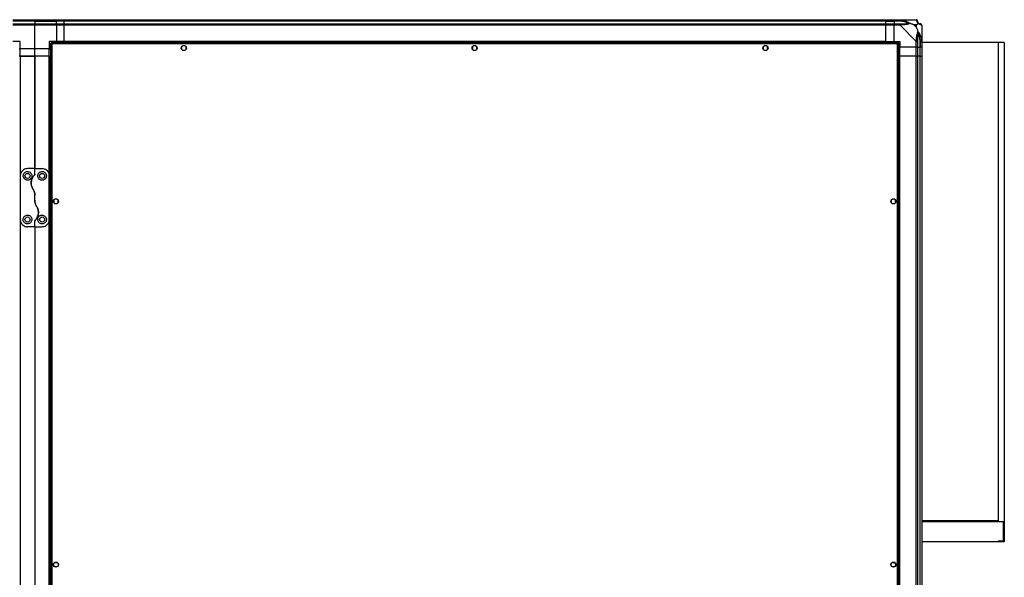
# Model space of a CAD drawing. Units: millimetres. Extents: x 432 to 10683, y 430 to 6630.
# Drawn here: x 3978 to 5332, y 3560 to 4327 of the extents above; entities that cross this region are included whole.
import ezdxf

# ---------------------------------------------------------------- set-up
doc = ezdxf.new("R2010")
doc.units = ezdxf.units.MM

msp = doc.modelspace()

# ---------------------------------------------------------------- linework, layer by layer
at = {"linetype": 'Continuous', "lineweight": 25}
for p, q in [((3968.9, 4327.2), (3998.9, 4327.2)), ((3998.9, 4325.2), (3968.9, 4325.2)), ((3998.9, 4325), (3968.9, 4325)), ((3968.9, 4321.5), (3998.9, 4321.5)), ((3998.9, 4327.2), (3998.9, 4325.2)), ((3998.9, 4327.2), (4028.9, 4327.2)), ((3998.9, 4325.2), (3998.9, 4325)), ((4028.9, 4325.2), (3998.9, 4325.2)), ((3998.9, 4325), (3998.9, 4321.5)), ((3998.9, 4325), (4028.9, 4325)), ((3998.9, 4321.5), (3998.9, 4319.5)), ((3998.9, 4321.5), (4028.9, 4321.5)), ((4028.9, 4327.2), (4028.9, 4325.2)), ((4028.9, 4327.2), (4038.9, 4327.2)), ((4028.9, 4325), (4028.9, 4325.2)), ((4038.9, 4325.2), (4028.9, 4325.2)), ((4028.9, 4321.5), (4028.9, 4325)), ((4038.9, 4325), (4028.9, 4325)), ((4028.9, 4321.5), (4028.9, 4319.5)), ((4028.9, 4321.5), (4038.9, 4321.5)), ((4038.9, 4327.2), (4038.9, 4325.2)), ((4038.9, 4327.2), (5168.9, 4327.2)), ((4038.9, 4325.2), (4038.9, 4325)), ((5168.9, 4325.2), (4038.9, 4325.2)), ((4038.9, 4325), (4038.9, 4321.5)), ((5168.9, 4325), (4038.9, 4325)), ((4038.9, 4321.5), (4038.9, 4319.5)), ((4038.9, 4321.5), (5168.9, 4321.5)), ((5168.9, 4327.2), (5168.9, 4325.2)), ((5168.9, 4327.2), (5180.9, 4327.2)), ((5168.9, 4325.2), (5168.9, 4325)), ((5180.9, 4325.2), (5168.9, 4325.2)), ((5168.9, 4325), (5168.9, 4321.5)), ((5168.9, 4325), (5180.9, 4325)), ((5168.9, 4321.5), (5168.9, 4319.5)), ((5168.9, 4321.5), (5180.9, 4321.5)), ((5180.9, 4327.2), (5189, 4327.2)), ((5180.9, 4325.2), (5180.9, 4327.2)), ((5189, 4325.2), (5180.9, 4325.2)), ((5180.9, 4325.2), (5180.9, 4325)), ((5190.7, 4325), (5180.9, 4325)), ((5180.9, 4325), (5180.9, 4321.5)), ((5180.9, 4321.5), (5189, 4321.5)), ((5180.9, 4319.5), (5180.9, 4321.5)), ((5189, 4327.2), (5211.2, 4327.2)), ((3998.9, 4319.5), (3968.9, 4319.5)), ((3998.9, 4287.2), (3998.9, 4319.5)), ((4028.9, 4319.5), (3998.9, 4319.5)), ((4028.9, 4319.5), (4028.9, 4297.2)), ((4038.9, 4319.5), (4028.9, 4319.5)), ((4038.9, 4319.5), (4038.9, 4297.2)), ((5168.9, 4319.5), (4038.9, 4319.5)), ((5168.9, 4319.5), (5168.9, 4297.2)), ((5180.9, 4319.5), (5168.9, 4319.5)), ((5180.9, 4297.2), (5180.9, 4319.5)), ((5189, 4319.5), (5180.9, 4319.5)), ((5211.2, 4297.3), (5189, 4319.5)), ((5211.7, 4320.1), (5208, 4320.1)), ((5208, 4320.1), (5211.7, 4316.4)), ((5211.7, 4316.4), (5211.7, 4320.1)), ((5218.9, 4319.5), (5218.9, 4297.3)), ((3978.9, 4297.2), (3968.9, 4297.2)), ((3978.9, 4287.2), (3978.9, 4297.2)), ((4028.9, 4297.2), (4018.9, 4297.2)), ((4018.9, 4297.2), (4018.9, 4287.2)), ((4020.4, 4294.7), (4020.4, 2859.7)), ((4020.4, 4294.7), (4021.4, 4294.7)), ((5186.4, 4295.7), (4021.4, 4295.7)), ((4021.4, 4295.7), (4021.4, 4294.7)), ((4021.4, 4294.7), (4021.4, 4294.7)), ((4021.4, 4294.7), (4021.4, 4294.7)), ((4022.2, 4293.9), (4022.2, 2860.5)), ((5185.6, 4293.9), (4022.2, 4293.9)), ((4038.9, 4297.2), (4028.9, 4297.2)), ((4028.9, 4295.7), (4028.9, 4297.2)), ((5168.9, 4297.2), (4038.9, 4297.2)), ((4038.9, 4296.9), (4038.9, 4297.2)), ((4038.9, 4295.7), (4038.9, 4296.9)), ((5168.9, 4296.9), (4038.9, 4296.9)), ((5168.9, 4296.9), (5168.9, 4297.2)), ((5168.9, 4297.2), (5180.9, 4297.2)), ((5168.9, 4295.7), (5168.9, 4296.9)), ((5180.9, 4297.2), (5188.9, 4297.2)), ((5185.6, 2860.5), (5185.6, 4293.9)), ((5186.4, 4295.7), (5186.4, 4294.7)), ((5186.4, 4294.7), (5186.4, 4294.7)), ((5186.4, 4294.7), (5186.4, 4294.7)), ((5187.4, 4294.7), (5186.4, 4294.7)), ((5187.4, 2859.7), (5187.4, 4294.7)), ((5188.9, 4297.2), (5188.9, 4289.2)), ((5211.2, 4289.2), (5211.2, 4297.3)), ((5213.2, 4297.3), (5213.2, 4289.2)), ((5216.7, 4299), (5216.7, 4289.2)), ((5216.9, 4289.2), (5216.9, 4297.3)), ((5218.9, 4297.3), (5218.9, 4289.2)), ((5323.9, 4295.7), (5218.9, 4295.7)), ((5323.9, 4295.7), (5323.9, 3637.7)), ((5332.4, 4295.7), (5323.9, 4295.7)), ((5332.4, 4295.7), (5332.4, 3608.7)), ((3977.4, 4287.2), (3978.9, 4287.2)), ((3998.9, 4287.2), (3978.9, 4287.2)), ((3978.9, 4277.2), (3978.9, 4287.2)), ((4018.9, 4287.2), (3998.9, 4287.2)), ((3998.9, 4277.2), (3998.9, 4287.2)), ((4018.9, 4277.2), (4018.9, 4287.2)), ((4018.9, 4287.2), (4020.4, 4287.2)), ((4200.9, 4290), (4200.9, 4286.4)), ((4205.7, 4291.2), (4202.1, 4291.2)), ((4202.1, 4285.2), (4205.7, 4285.2)), ((4206.9, 4286.4), (4206.9, 4290)), ((4600.9, 4290), (4600.9, 4286.4)), ((4605.7, 4291.2), (4602.1, 4291.2)), ((4602.1, 4285.2), (4605.7, 4285.2)), ((4606.9, 4286.4), (4606.9, 4290)), ((5000.9, 4290), (5000.9, 4286.4)), ((5005.7, 4291.2), (5002.1, 4291.2)), ((5002.1, 4285.2), (5005.7, 4285.2)), ((5006.9, 4286.4), (5006.9, 4290)), ((5211.2, 4289.2), (5188.9, 4289.2)), ((5188.9, 4277.2), (5188.9, 4289.2)), ((5213.2, 4289.2), (5211.2, 4289.2)), ((5211.2, 4277.2), (5211.2, 4289.2)), ((5213.2, 4289.2), (5216.7, 4289.2)), ((5213.2, 4289.2), (5213.2, 4277.2)), ((5216.7, 4289.2), (5216.9, 4289.2)), ((5216.7, 4277.2), (5216.7, 4289.2)), ((5218.9, 4289.2), (5216.9, 4289.2)), ((5216.9, 4277.2), (5216.9, 4289.2)), ((5218.9, 4289.2), (5218.9, 4277.2)), ((3978.6, 4277.2), (3977.4, 4277.2)), ((3978.6, 4277.2), (3978.6, 2877.2)), ((3978.9, 4277.2), (3978.6, 4277.2)), ((3978.9, 4277.2), (3978.9, 4112.2)), ((3978.9, 4277.2), (3998.9, 4277.2)), ((3998.9, 4277.2), (3978.9, 4277.2)), ((3998.9, 4277.2), (3998.9, 4122.2)), ((4018.9, 4277.2), (3998.9, 4277.2)), ((3998.9, 4122.2), (3998.9, 4277.2)), ((4018.9, 4112.2), (4018.9, 4277.2)), ((4018.9, 4277.2), (4019.3, 4277.2)), ((4019.3, 2877.2), (4019.3, 4277.2)), ((4019.3, 4277.2), (4020.4, 4277.2)), ((5187.4, 4277.2), (5188.6, 4277.2)), ((5188.6, 2877.2), (5188.6, 4277.2)), ((5188.6, 4277.2), (5188.9, 4277.2)), ((5211.2, 4277.2), (5188.9, 4277.2)), ((5188.9, 2877.2), (5188.9, 4277.2)), ((5211.2, 2877.2), (5211.2, 4277.2)), ((5211.2, 4277.2), (5213.2, 4277.2)), ((5213.2, 4277.2), (5213.2, 2877.2)), ((5216.7, 4277.2), (5213.2, 4277.2)), ((5216.7, 2877.2), (5216.7, 4277.2)), ((5216.9, 4277.2), (5216.7, 4277.2)), ((5216.9, 2877.2), (5216.9, 4277.2)), ((5216.9, 4277.2), (5218.9, 4277.2)), ((5218.9, 4277.2), (5218.9, 2877.2)), ((3998.9, 4122.2), (3988.9, 4122.2)), ((3998.9, 4114.6), (3998.9, 4122.2)), ((3998.9, 4122.2), (4008.9, 4122.2)), ((3978.9, 4112.2), (3978.9, 4052.2)), ((4018.9, 4052.2), (4018.9, 4112.2)), ((3998.9, 4078.6), (3998.9, 4085.9)), ((4024.9, 4079), (4024.9, 4075.4)), ((4029.7, 4080.2), (4026.1, 4080.2)), ((4030.9, 4075.4), (4030.9, 4079)), ((5176.9, 4079), (5176.9, 4075.4)), ((5181.7, 4080.2), (5178.1, 4080.2)), ((5182.9, 4075.4), (5182.9, 4079)), ((4026.1, 4074.2), (4029.7, 4074.2)), ((5178.1, 4074.2), (5181.7, 4074.2)), ((3978.9, 4052.2), (3978.9, 3102.2)), ((3998.9, 4042.2), (3998.9, 4049.9)), ((4018.9, 3102.2), (4018.9, 4052.2)), ((3998.9, 4042.2), (3988.9, 4042.2)), ((3998.9, 4042.2), (4008.9, 4042.2)), ((3998.9, 4042.2), (3998.9, 3112.2)), ((5323.9, 3637.7), (5218.9, 3637.7)), ((5218.9, 3636.7), (5331.4, 3636.7)), ((5331.4, 3609.7), (5331.4, 3636.7)), ((5323.9, 3608.7), (5218.9, 3608.7)), ((5323.9, 3609.7), (5323.9, 3608.7)), ((5331.4, 3609.7), (5323.9, 3609.7)), ((5332.4, 3608.7), (5323.9, 3608.7)), ((4024.9, 3578.7), (4024.9, 3579)), ((4024.9, 3575.4), (4024.9, 3575.7)), ((4026.1, 3580.2), (4029.7, 3580.2)), ((4030.9, 3579), (4030.9, 3575.4)), ((5176.9, 3575.4), (5176.9, 3579)), ((5178.1, 3580.2), (5181.7, 3580.2)), ((5182.9, 3579), (5182.9, 3578.7)), ((5182.9, 3575.7), (5182.9, 3575.4)), ((4029.7, 3574.2), (4026.1, 3574.2)), ((5181.7, 3574.2), (5178.1, 3574.2))]:
    msp.add_line(p, q, dxfattribs=at)
at = {"linetype": 'Continuous', "lineweight": 25, "flags": 128}
for points in [[(5191.1, 4326.9), (5191.1, 4326.8), (5191.1, 4326.7), (5191, 4326.5), (5191, 4326.2), (5190.9, 4326), (5190.8, 4325.6), (5190.8, 4325.3), (5190.7, 4325)], [(5191.1, 4319.9), (5189.8, 4319.8), (5189.2, 4319.6), (5189, 4319.5), (5189, 4319.5)], [(5216.7, 4299), (5217, 4299.1), (5217.3, 4299.1), (5217.6, 4299.2), (5217.9, 4299.3), (5218.2, 4299.3), (5218.4, 4299.4), (5218.5, 4299.4), (5218.6, 4299.4)]]:
    msp.add_lwpolyline(points, dxfattribs=at)
at = {"linetype": 'Continuous', "lineweight": 25}
for centre in [(4203.9, 4288.2), (4603.9, 4288.2), (5003.9, 4288.2), (3988.9, 4112.2), (4008.9, 4112.2), (4027.9, 4077.2), (5179.9, 4077.2), (3988.9, 4052.2), (4008.9, 4052.2), (4027.9, 3577.2), (5179.9, 3577.2)]:
    msp.add_circle(centre, 3.5, dxfattribs=at)
for centre, radius, start, end in [((5188.9, 4320.2), 2.19, 351.5665, 35.991), ((5211.2, 4325), 1.97, 0.4415, 79.3645), ((5216.7, 4325), 3.5, 205.6402, 225.8133), ((5216.7, 4319.5), 1.97, 10.6506, 89.5511), ((5211.9, 4297.2), 2.19, 54.0016, 98.4428), ((4026.9, 3577.2), 2.5, 143.1301, 216.8699), ((5180.9, 3577.2), 2.5, 323.1301, 36.8699)]:
    msp.add_arc(centre, radius, start, end, dxfattribs=at)
for points, knots in [([(5189, 4327.2), (5189, 4327.2), (5189, 4327.2), (5189.6, 4327.2), (5190.1, 4327.1), (5190.7, 4327), (5191.1, 4326.9)], [0, 0, 0, 0, 0.000014, 0.201632, 0.518717, 1, 1, 1, 1]), ([(5189, 4327.2), (5189, 4327.2), (5189, 4327.1), (5189, 4326.7), (5189, 4326), (5189, 4325.5), (5189, 4325.2)], [0, 0, 0, 0, 0.2500013, 0.5000047, 0.7499935, 1, 1, 1, 1]), ([(5190.7, 4325), (5190.4, 4325.1), (5189.8, 4325.2), (5189.2, 4325.2), (5189, 4325.2)], [0, 0, 0, 0, 0.544386, 1, 1, 1, 1]), ([(5189, 4321.5), (5189, 4321.5), (5189, 4321.4), (5189, 4320.9), (5189, 4320.3), (5189, 4319.8), (5189, 4319.5)], [0, 0, 0, 0, 0.2499991, 0.5000045, 0.7499935, 1, 1, 1, 1]), ([(5189, 4321.5), (5189.2, 4321.5), (5189.8, 4321.5), (5190.4, 4321.5), (5190.7, 4321.5)], [0, 0, 0, 0, 0.455614, 1, 1, 1, 1]), ([(5200.7, 4322.5), (5200.6, 4322.6), (5200.2, 4322.8), (5198.8, 4323.3), (5195.6, 4324.2), (5192.7, 4324.7), (5190.7, 4325)], [0, 0, 0, 0, 0.038408, 0.140185, 0.419084, 1, 1, 1, 1]), ([(5190.7, 4321.5), (5192.7, 4321.5), (5195.6, 4321.5), (5198.8, 4321.9), (5200.2, 4322.3), (5200.6, 4322.5), (5200.7, 4322.5)], [0, 0, 0, 0, 0.580915, 0.859815, 0.961593, 1, 1, 1, 1]), ([(5191.1, 4326.9), (5192.1, 4326.6), (5194.2, 4326.1), (5197.3, 4325), (5199.6, 4324), (5201.1, 4323.1), (5201.6, 4322.6), (5201.9, 4322.3)], [0, 0, 0, 0, 0.2642085, 0.5282074, 0.7900829, 0.8928698, 1, 1, 1, 1]), ([(5201.9, 4322.3), (5201.9, 4322.3), (5201.7, 4322), (5201.1, 4321.6), (5199.6, 4320.9), (5197.3, 4320.3), (5194.2, 4320.1), (5192.1, 4319.9), (5191.1, 4319.9)], [0, 0, 0, 0, 0.001907, 0.107161, 0.209944, 0.471811, 0.735801, 1, 1, 1, 1]), ([(5201.9, 4322.3), (5201.6, 4322.4), (5201.2, 4322.5), (5200.8, 4322.5), (5200.7, 4322.5), (5200.7, 4322.5)], [0, 0, 0, 0, 0.647763, 0.99371, 1, 1, 1, 1]), ([(5208, 4320.1), (5207.8, 4320.2), (5207.1, 4320.5), (5205.9, 4321), (5204.5, 4321.5), (5203.2, 4321.9), (5202.4, 4322.2), (5201.9, 4322.3)], [0, 0, 0, 0, 0.151093, 0.353326, 0.601533, 0.787209, 1, 1, 1, 1]), ([(5211.6, 4326.9), (5211.5, 4327), (5211.4, 4327.1), (5211.4, 4327.2), (5211.2, 4327.2), (5211.2, 4327.2), (5211.2, 4327.2)], [0, 0, 0, 0, 0.586096, 0.87398, 0.99998, 1, 1, 1, 1]), ([(5213.2, 4325.2), (5213.2, 4325.5), (5213.1, 4326), (5212.6, 4326.7), (5212, 4327.1), (5211.4, 4327.2), (5211.2, 4327.2)], [0, 0, 0, 0, 0.250011, 0.499979, 0.750015, 1, 1, 1, 1]), ([(5214, 4322.3), (5214, 4322.4), (5213.7, 4322.6), (5213.3, 4323.1), (5212.5, 4324), (5212, 4325), (5211.8, 4326.1), (5211.6, 4326.6), (5211.6, 4326.9)], [0, 0, 0, 0, 0.00191, 0.107174, 0.20995, 0.471815, 0.735803, 1, 1, 1, 1]), ([(5211.7, 4320.1), (5211.9, 4320.2), (5212.2, 4320.5), (5212.7, 4321), (5213.2, 4321.5), (5213.6, 4321.9), (5213.9, 4322.2), (5214, 4322.3)], [0, 0, 0, 0, 0.151092, 0.353322, 0.601546, 0.787207, 1, 1, 1, 1]), ([(5213.2, 4325.2), (5213.2, 4325.2), (5213.2, 4325.2), (5213.2, 4325.1), (5213.2, 4325)], [0, 0, 0, 0, 0.455577, 1, 1, 1, 1]), ([(5213.2, 4325), (5213.2, 4324.7), (5213.2, 4324.2), (5213.6, 4323.3), (5214, 4322.8), (5214.2, 4322.6), (5214.2, 4322.5)], [0, 0, 0, 0, 0.580926, 0.859823, 0.961594, 1, 1, 1, 1]), ([(5214.2, 4322.5), (5214.2, 4322.5), (5214.2, 4322.5), (5214.2, 4322.5), (5214.1, 4322.4), (5214, 4322.3)], [0, 0, 0, 0, 0.006397, 0.352234, 1, 1, 1, 1]), ([(5218.6, 4319.9), (5218.3, 4319.9), (5217.8, 4320.1), (5216.7, 4320.3), (5215.7, 4320.9), (5214.8, 4321.6), (5214.3, 4322.1), (5214, 4322.3)], [0, 0, 0, 0, 0.264207, 0.528209, 0.790084, 0.89287, 1, 1, 1, 1]), ([(5214.2, 4322.5), (5214.3, 4322.5), (5214.5, 4322.3), (5215, 4321.9), (5215.9, 4321.5), (5216.4, 4321.5), (5216.7, 4321.5)], [0, 0, 0, 0, 0.0384076, 0.1401869, 0.4190808, 1, 1, 1, 1]), ([(5216.7, 4321.5), (5216.7, 4321.5), (5216.9, 4321.5), (5216.9, 4321.5), (5216.9, 4321.5)], [0, 0, 0, 0, 0.544422, 1, 1, 1, 1]), ([(5218.9, 4319.7), (5218.9, 4319.9), (5218.8, 4320.3), (5218.4, 4320.9), (5217.7, 4321.4), (5217.2, 4321.5), (5216.9, 4321.5)], [0, 0, 0, 0, 0.202626, 0.468383, 0.734145, 1, 1, 1, 1]), ([(5211.6, 4299.4), (5211.6, 4300.5), (5211.8, 4302.5), (5212, 4305.6), (5212.6, 4307.9), (5213.3, 4309.5), (5213.8, 4310), (5214, 4310.2)], [0, 0, 0, 0, 0.264205, 0.528201, 0.790074, 0.892852, 1, 1, 1, 1]), ([(5214, 4310.2), (5213.8, 4310.9), (5213.3, 4312.4), (5212.6, 4314.5), (5212, 4315.8), (5211.7, 4316.4)], [0, 0, 0, 0, 0.3361006, 0.7249316, 1, 1, 1, 1]), ([(5214.2, 4309), (5214.2, 4308.9), (5214, 4308.5), (5213.6, 4307.1), (5213.2, 4303.9), (5213.2, 4301), (5213.2, 4299)], [0, 0, 0, 0, 0.038405, 0.140175, 0.419073, 1, 1, 1, 1]), ([(5214, 4310.2), (5214, 4310.2), (5214.3, 4310), (5214.8, 4309.4), (5215.7, 4307.9), (5216.7, 4305.6), (5217.8, 4302.5), (5218.3, 4300.5), (5218.6, 4299.4)], [0, 0, 0, 0, 0.0019093, 0.1071616, 0.2099431, 0.4718102, 0.7358019, 1, 1, 1, 1]), ([(5214, 4310.2), (5214.1, 4310), (5214.2, 4309.6), (5214.2, 4309.1), (5214.2, 4309), (5214.2, 4309)], [0, 0, 0, 0, 0.647776, 0.993568, 1, 1, 1, 1]), ([(5216.7, 4299), (5216.4, 4301), (5215.9, 4303.9), (5215, 4307.1), (5214.5, 4308.5), (5214.3, 4308.9), (5214.2, 4309)], [0, 0, 0, 0, 0.580921, 0.859816, 0.961592, 1, 1, 1, 1]), ([(5218.9, 4319.5), (5218.9, 4319.5), (5218.9, 4319.5), (5218.9, 4319.8), (5218.8, 4319.8), (5218.7, 4319.8), (5218.6, 4319.9)], [0, 0, 0, 0, 0.00002, 0.201648, 0.518783, 1, 1, 1, 1]), ([(5218.7, 4307.3), (5218.7, 4307.3), (5218.8, 4307.4), (5218.9, 4307.5), (5218.9, 4307.5)], [0, 0, 0, 0, 0.367072, 1, 1, 1, 1]), ([(4020.4, 4294.7), (4020.5, 4294.7), (4020.5, 4294.6), (4020.8, 4294.4), (4021.3, 4294.2), (4021.8, 4294.1), (4022.1, 4294), (4022.2, 4293.9)], [0, 0, 0, 0, 0.2229435, 0.4459141, 0.6688781, 0.8918541, 1, 1, 1, 1]), ([(4022.2, 4293.9), (4022.2, 4294.1), (4022.1, 4294.6), (4021.9, 4295.1), (4021.7, 4295.5), (4021.6, 4295.7), (4021.5, 4295.7), (4021.4, 4295.7)], [0, 0, 0, 0, 0.222954, 0.445914, 0.668889, 0.891859, 1, 1, 1, 1]), ([(4021.4, 4294.7), (4021.4, 4294.7), (4021.5, 4294.5), (4021.7, 4294.3), (4021.9, 4294.1), (4022.1, 4294), (4022.2, 4293.9)], [0, 0, 0, 0, 0.2753484, 0.5293841, 0.7833937, 1, 1, 1, 1]), ([(4022.2, 4293.9), (4022.2, 4294.1), (4022, 4294.3), (4021.8, 4294.5), (4021.6, 4294.7), (4021.5, 4294.7), (4021.4, 4294.7)], [0, 0, 0, 0, 0.2753396, 0.5294143, 0.7834014, 1, 1, 1, 1]), ([(5186.4, 4295.7), (5186.4, 4295.7), (5186.2, 4295.7), (5186.1, 4295.3), (5185.9, 4294.9), (5185.7, 4294.4), (5185.7, 4294), (5185.6, 4293.9)], [0, 0, 0, 0, 0.2229479, 0.4459272, 0.6688955, 0.8918574, 1, 1, 1, 1]), ([(5185.6, 4293.9), (5185.8, 4294), (5186.3, 4294.1), (5186.8, 4294.3), (5187.2, 4294.5), (5187.4, 4294.6), (5187.4, 4294.7), (5187.4, 4294.7)], [0, 0, 0, 0, 0.222934, 0.445931, 0.668903, 0.891851, 1, 1, 1, 1]), ([(5185.6, 4293.9), (5185.7, 4294), (5186, 4294.2), (5186.2, 4294.4), (5186.4, 4294.5), (5186.4, 4294.7), (5186.4, 4294.7)], [0, 0, 0, 0, 0.275291, 0.529361, 0.783387, 1, 1, 1, 1]), ([(5186.4, 4294.7), (5186.3, 4294.7), (5186.2, 4294.7), (5186, 4294.5), (5185.8, 4294.2), (5185.7, 4294), (5185.6, 4293.9)], [0, 0, 0, 0, 0.275342, 0.529434, 0.78348, 1, 1, 1, 1]), ([(5211.2, 4297.3), (5211.2, 4297.3), (5211.2, 4297.4), (5211.5, 4297.8), (5211.5, 4298.5), (5211.5, 4299.1), (5211.6, 4299.4)], [0, 0, 0, 0, 0.000027, 0.201648, 0.518781, 1, 1, 1, 1]), ([(5211.2, 4297.3), (5211.4, 4297.3), (5212, 4297.3), (5212.6, 4297.3), (5213.1, 4297.3), (5213.2, 4297.3), (5213.2, 4297.3)], [0, 0, 0, 0, 0.249984, 0.5000168, 0.7499973, 1, 1, 1, 1]), ([(5213.2, 4299), (5213.2, 4298.7), (5213.2, 4298.1), (5213.2, 4297.6), (5213.2, 4297.3)], [0, 0, 0, 0, 0.5444388, 1, 1, 1, 1]), ([(5216.9, 4297.3), (5216.9, 4297.6), (5216.9, 4298.1), (5216.7, 4298.7), (5216.7, 4299)], [0, 0, 0, 0, 0.4555625, 1, 1, 1, 1]), ([(5216.9, 4297.3), (5217.2, 4297.3), (5217.7, 4297.3), (5218.4, 4297.3), (5218.8, 4297.3), (5218.9, 4297.3), (5218.9, 4297.3)], [0, 0, 0, 0, 0.250056, 0.500022, 0.749998, 1, 1, 1, 1]), ([(5218.6, 4299.4), (5218.7, 4299), (5218.8, 4298.4), (5218.9, 4297.6), (5218.9, 4297.4), (5218.9, 4297.3), (5218.9, 4297.3)], [0, 0, 0, 0, 0.586084, 0.873997, 0.99997, 1, 1, 1, 1]), ([(3988.9, 4122.2), (3988, 4122.2), (3986, 4122), (3983.3, 4120.7), (3981.1, 4118.7), (3979.7, 4116.4), (3979, 4114.1), (3979, 4112.9), (3978.9, 4112.2)], [0, 0, 0, 0, 0.172881, 0.34516, 0.531978, 0.752758, 0.876395, 1, 1, 1, 1]), ([(3988.9, 4106.2), (3989.6, 4106.3), (3990.9, 4106.4), (3992.6, 4107.3), (3993.9, 4108.7), (3994.8, 4110.5), (3995, 4112.5), (3994.6, 4114.7), (3993.3, 4116.5), (3991.5, 4117.8), (3989.4, 4118.3), (3987.5, 4118.2), (3985.9, 4117.5), (3984.4, 4116.4), (3983.4, 4114.7), (3982.8, 4112.7), (3983.1, 4110.4), (3984.1, 4108.4), (3985.8, 4107), (3987.5, 4106.3), (3988.6, 4106.3), (3988.9, 4106.2)], [0, 0, 0, 0, 0.048119, 0.096198, 0.145356, 0.197507, 0.253907, 0.314884, 0.378371, 0.438858, 0.490938, 0.535786, 0.57916, 0.62605, 0.679408, 0.739512, 0.802961, 0.86438, 0.920619, 0.972039, 1, 1, 1, 1]), ([(4008.9, 4118.2), (4008.3, 4118.2), (4007.1, 4118.1), (4005.5, 4117.3), (4004.1, 4116), (4003.2, 4114.3), (4002.8, 4112.1), (4003.2, 4109.9), (4004.5, 4108), (4006.3, 4106.7), (4008.3, 4106.2), (4010.2, 4106.3), (4012, 4107), (4013.5, 4108.2), (4014.6, 4109.9), (4015, 4111.8), (4014.8, 4114), (4013.8, 4116), (4012.2, 4117.4), (4010.5, 4118.1), (4009.4, 4118.2), (4008.9, 4118.2)], [0, 0, 0, 0, 0.045379, 0.09064, 0.138875, 0.194045, 0.255446, 0.318866, 0.379115, 0.433999, 0.484486, 0.532569, 0.580067, 0.628561, 0.679547, 0.734413, 0.793927, 0.857017, 0.919261, 0.965817, 1, 1, 1, 1]), ([(4018.9, 4112.2), (4018.9, 4112.9), (4018.8, 4114.1), (4018.3, 4116), (4017.4, 4117.6), (4016, 4119.5), (4013.8, 4121.1), (4011.2, 4122.1), (4009.6, 4122.2), (4008.9, 4122.2)], [0, 0, 0, 0, 0.125581, 0.251197, 0.376802, 0.502358, 0.711139, 0.886602, 1, 1, 1, 1]), ([(3996.4, 4094.1), (3996.2, 4094.5), (3995.6, 4095.5), (3994.7, 4097.4), (3994.1, 4099.8), (3993.9, 4102.3), (3994, 4104.8), (3994.6, 4107.2), (3995.6, 4109.5), (3996.8, 4111.5), (3997.8, 4112.6), (3998.3, 4113.2)], [0, 0, 0, 0, 0.056556, 0.173274, 0.290004, 0.408354, 0.526733, 0.651427, 0.776144, 0.88808, 1, 1, 1, 1]), ([(3998.3, 4113.2), (3997.8, 4112.6), (3996.8, 4111.5), (3995.5, 4109.4), (3994.5, 4107), (3994, 4104.3), (3993.9, 4101.5), (3994.3, 4098.8), (3995.1, 4096.3), (3996, 4094.9), (3996.4, 4094.1)], [0, 0, 0, 0, 0.114121, 0.228258, 0.361978, 0.495665, 0.628479, 0.761242, 0.88063, 1, 1, 1, 1]), ([(3998.9, 4114.6), (3998.9, 4114.3), (3998.9, 4113.8), (3998.5, 4113.4), (3998.3, 4113.2)], [0, 0, 0, 0, 0.4860197, 1, 1, 1, 1]), ([(3998.3, 4113.2), (3998.5, 4113.4), (3998.8, 4113.7), (3998.9, 4114.3), (3998.9, 4114.5), (3998.9, 4114.6)], [0, 0, 0, 0, 0.44708, 0.892812, 1, 1, 1, 1]), ([(3996.4, 4094.1), (3996.9, 4093.4), (3997.7, 4092), (3998.7, 4089.2), (3998.8, 4087.1), (3998.9, 4085.9)], [0, 0, 0, 0, 0.282878, 0.573765, 1, 1, 1, 1]), ([(3998.9, 4085.9), (3998.9, 4086.7), (3998.8, 4088.4), (3998.1, 4091.2), (3997.1, 4093), (3996.4, 4094.1)], [0, 0, 0, 0, 0.282548, 0.573497, 1, 1, 1, 1]), ([(3998.9, 4078.6), (3999, 4077.8), (3999.1, 4076.1), (3999.8, 4073.3), (4000.8, 4071.4), (4001.4, 4070.3)], [0, 0, 0, 0, 0.282552, 0.573504, 1, 1, 1, 1]), ([(4001.4, 4070.3), (4001, 4071.1), (4000.1, 4072.5), (3999.2, 4075.3), (3999, 4077.4), (3998.9, 4078.6)], [0, 0, 0, 0, 0.2828691, 0.5737598, 1, 1, 1, 1]), ([(3999.5, 4051.3), (4000, 4051.9), (4001.1, 4053), (4002.4, 4055.1), (4003.3, 4057.5), (4003.9, 4060.2), (4004, 4063), (4003.6, 4065.6), (4002.7, 4068.1), (4001.9, 4069.6), (4001.4, 4070.3)], [0, 0, 0, 0, 0.114121, 0.228257, 0.361976, 0.495662, 0.628476, 0.761239, 0.880626, 1, 1, 1, 1]), ([(4001.4, 4070.3), (4001.6, 4070), (4002.3, 4069), (4003.1, 4067.1), (4003.8, 4064.6), (4004, 4062.2), (4003.8, 4059.7), (4003.2, 4057.3), (4002.3, 4055), (4001.1, 4053), (4000, 4051.9), (3999.5, 4051.3)], [0, 0, 0, 0, 0.056561, 0.173273, 0.290008, 0.408358, 0.526736, 0.651429, 0.776141, 0.888076, 1, 1, 1, 1]), ([(3978.9, 4052.2), (3979, 4051.6), (3979, 4050.3), (3979.6, 4048.5), (3980.4, 4046.8), (3981.9, 4045), (3984, 4043.3), (3986.7, 4042.4), (3988.3, 4042.3), (3988.9, 4042.2)], [0, 0, 0, 0, 0.125581, 0.251198, 0.376803, 0.502359, 0.71114, 0.886601, 1, 1, 1, 1]), ([(3988.9, 4046.2), (3989.5, 4046.3), (3990.7, 4046.4), (3992.4, 4047.2), (3993.7, 4048.5), (3994.7, 4050.2), (3995.1, 4052.3), (3994.6, 4054.6), (3993.4, 4056.5), (3991.6, 4057.8), (3989.6, 4058.3), (3987.6, 4058.2), (3985.8, 4057.5), (3984.4, 4056.3), (3983.3, 4054.6), (3982.8, 4052.6), (3983, 4050.5), (3984, 4048.5), (3985.7, 4047.1), (3987.4, 4046.3), (3988.5, 4046.3), (3988.9, 4046.2)], [0, 0, 0, 0, 0.0453788, 0.09064, 0.1388742, 0.194045, 0.255448, 0.3188648, 0.3791162, 0.433999, 0.4844865, 0.5325694, 0.5800687, 0.6285625, 0.6795466, 0.7344118, 0.7939262, 0.8570166, 0.9192619, 0.9658171, 1, 1, 1, 1]), ([(3999.5, 4051.3), (3999.4, 4051.1), (3999.1, 4050.7), (3998.9, 4050.2), (3998.9, 4049.9), (3998.9, 4049.9)], [0, 0, 0, 0, 0.44708, 0.892811, 1, 1, 1, 1]), ([(3998.9, 4049.9), (3999, 4050.1), (3999, 4050.6), (3999.3, 4051.1), (3999.5, 4051.3)], [0, 0, 0, 0, 0.486023, 1, 1, 1, 1]), ([(4008.9, 4058.2), (4008.3, 4058.2), (4007, 4058.1), (4005.3, 4057.1), (4003.9, 4055.8), (4003.1, 4054), (4002.8, 4051.9), (4003.3, 4049.8), (4004.5, 4047.9), (4006.4, 4046.6), (4008.5, 4046.1), (4010.4, 4046.3), (4012, 4047), (4013.4, 4048.1), (4014.5, 4049.7), (4015, 4051.8), (4014.8, 4054), (4013.7, 4056.1), (4012.1, 4057.5), (4010.4, 4058.2), (4009.3, 4058.2), (4008.9, 4058.2)], [0, 0, 0, 0, 0.0481194, 0.0961982, 0.1453565, 0.197507, 0.2539048, 0.3148847, 0.3783692, 0.4388566, 0.4909368, 0.5357848, 0.5791605, 0.626048, 0.6794067, 0.7395133, 0.8029593, 0.8643808, 0.92062, 0.9720387, 1, 1, 1, 1]), ([(4008.9, 4042.2), (4009.9, 4042.3), (4011.9, 4042.5), (4014.5, 4043.8), (4016.8, 4045.8), (4018.2, 4048.1), (4018.8, 4050.4), (4018.9, 4051.6), (4018.9, 4052.2)], [0, 0, 0, 0, 0.1728815, 0.3451609, 0.5319831, 0.7527631, 0.8763947, 1, 1, 1, 1])]:
    msp.add_open_spline(points, degree=3, knots=knots, dxfattribs=at)

doc.saveas('drawing.dxf')
